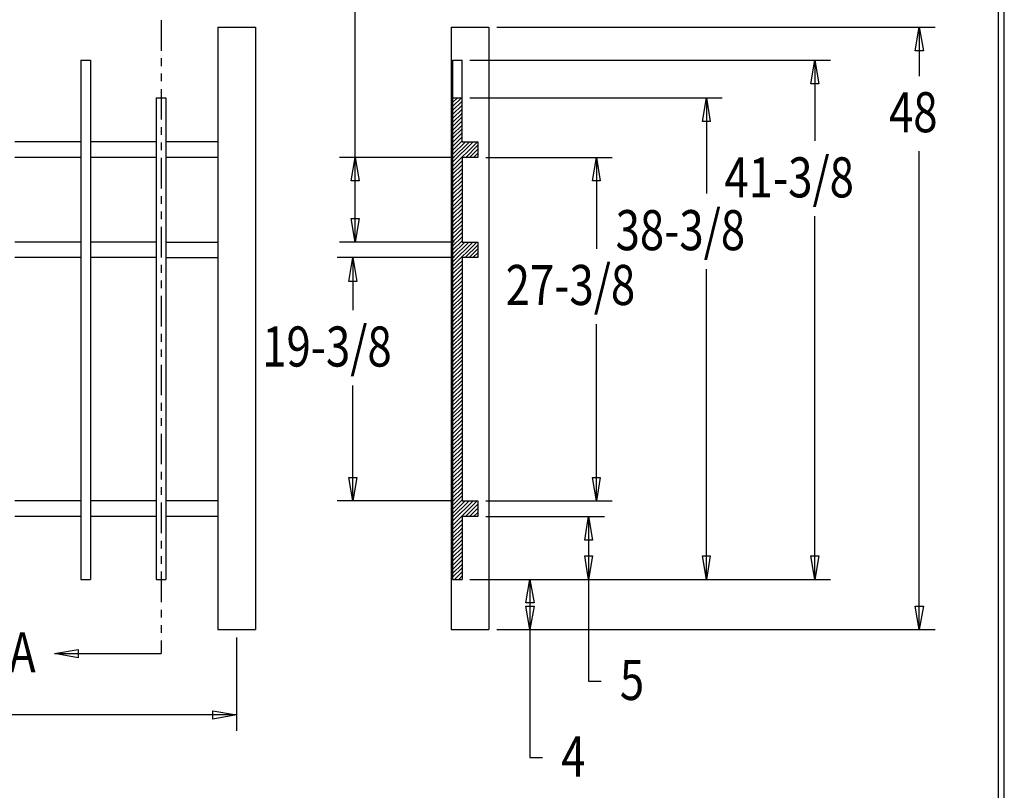
# Model space of a CAD drawing. Extents: x -23 to 239, y 38 to 240.
# Drawn here: x 146 to 239, y 95 to 168 of the extents above; entities that cross this region are included whole.
import ezdxf

# ---------------------------------------------------------------- set-up
doc = ezdxf.new("R2010")
doc.units = 0
doc.layers.add('LAYER_1', color=160, linetype='Continuous')
doc.styles.add('STD', font='txt')

# ---------------------------------------------------------------- blocks, each defined once
blk = doc.blocks.new('AI9-BLK28')
at = {"layer": 'LAYER_1', "color": 7}
blk.add_line((0.02, -100.51), (0.02, 100.51), dxfattribs=at)

msp = doc.modelspace()

# ---------------------------------------------------------------- linework, layer by layer
at = {"layer": 'LAYER_1', "color": 7}
for p, q in [((177.885, 147.066), (177.885, 173.651)), ((159.597, 167.979), (159.597, 165.1)), ((164.931, 167.322), (168.487, 167.322)), ((164.931, 167.322), (164.931, 110.574)), ((168.487, 167.322), (168.487, 110.574)), ((186.902, 167.322), (186.902, 110.574)), ((186.902, 167.322), (190.458, 167.322)), ((190.458, 167.322), (190.458, 110.574)), ((191.199, 167.322), (232.474, 167.322)), ((230.992, 167.322), (230.992, 162.708)), ((152.041, 164.211), (152.041, 115.274)), ((152.041, 164.211), (152.951, 164.211)), ((152.951, 164.211), (152.951, 115.274)), ((159.597, 164.38), (159.597, 163.639)), ((187.05, 164.211), (187.05, 115.274)), ((187.05, 164.211), (187.939, 164.211)), ((187.939, 156.527), (187.939, 164.211)), ((188.68, 164.211), (222.631, 164.211)), ((221.15, 164.211), (221.15, 156.591)), ((159.597, 162.941), (159.597, 162.221)), ((159.597, 161.48), (159.597, 158.602)), ((159.152, 160.655), (159.152, 115.274)), ((159.152, 160.655), (160.042, 160.655)), ((160.042, 160.655), (160.042, 115.274)), ((187.876, 160.655), (187.05, 159.829)), ((187.495, 160.655), (187.05, 160.21)), ((187.114, 160.655), (187.05, 160.591)), ((187.05, 160.655), (187.939, 160.655)), ((188.68, 160.655), (212.429, 160.655)), ((210.947, 160.655), (210.947, 151.638)), ((187.939, 160.337), (187.05, 159.47)), ((187.939, 159.977), (187.05, 159.088)), ((187.939, 159.596), (187.05, 158.707)), ((187.939, 159.215), (187.05, 158.326)), ((187.939, 158.856), (187.05, 157.967)), ((159.597, 157.882), (159.597, 157.162)), ((187.939, 158.475), (187.05, 157.586)), ((187.939, 158.094), (187.05, 157.205)), ((187.939, 157.734), (187.05, 156.845)), ((187.939, 157.353), (187.05, 156.464)), ((187.939, 156.972), (187.05, 156.083)), ((152.041, 156.527), (145.839, 156.527)), ((159.152, 156.527), (152.951, 156.527)), ((159.597, 156.443), (159.597, 155.723)), ((164.931, 156.527), (160.042, 156.527)), ((187.939, 156.591), (187.05, 155.702)), ((189.379, 156.527), (187.05, 154.199)), ((188.998, 156.527), (187.05, 154.58)), ((188.638, 156.527), (187.05, 154.94)), ((188.257, 156.527), (187.05, 155.321)), ((187.939, 156.527), (189.421, 156.527)), ((189.421, 156.189), (188.278, 155.046)), ((189.421, 155.829), (188.638, 155.046)), ((189.421, 156.527), (189.421, 155.046)), ((152.041, 155.046), (145.839, 155.046)), ((159.152, 155.046), (152.951, 155.046)), ((159.597, 155.003), (159.597, 152.104)), ((164.931, 155.046), (160.042, 155.046)), ((187.198, 155.046), (176.403, 155.046)), ((189.421, 155.046), (187.939, 155.046)), ((187.939, 155.046), (187.939, 147.066)), ((189.421, 155.448), (189.019, 155.046)), ((189.421, 155.067), (189.421, 155.046)), ((190.162, 155.046), (202.079, 155.046)), ((200.597, 155.046), (200.597, 146.431)), ((230.992, 110.574), (230.992, 155.617)), ((187.939, 154.707), (187.05, 153.818)), ((187.939, 154.347), (187.05, 153.458)), ((187.939, 153.966), (187.05, 153.077)), ((187.939, 153.585), (187.05, 152.696)), ((187.939, 153.225), (187.05, 152.336)), ((187.939, 152.844), (187.05, 151.955)), ((187.939, 152.463), (187.05, 151.574)), ((187.939, 152.082), (187.05, 151.193)), ((159.597, 151.384), (159.597, 150.664)), ((187.939, 151.701), (187.05, 150.812)), ((187.939, 151.32), (187.05, 150.431)), ((187.939, 150.96), (187.05, 150.071)), ((187.939, 150.579), (187.05, 149.69)), ((187.939, 150.198), (187.05, 149.309)), ((159.597, 149.945), (159.597, 149.225)), ((187.939, 149.818), (187.05, 148.95)), ((187.939, 149.458), (187.05, 148.569)), ((221.15, 115.274), (221.15, 149.5)), ((159.597, 148.505), (159.597, 145.605)), ((187.939, 149.077), (187.05, 148.188)), ((187.939, 148.696), (187.05, 147.828)), ((187.939, 148.336), (187.05, 147.447)), ((187.939, 147.955), (187.05, 147.066)), ((187.939, 147.574), (187.05, 146.685)), ((152.041, 147.066), (145.839, 147.066)), ((159.152, 147.066), (152.951, 147.066)), ((160.042, 147.066), (164.931, 147.066)), ((187.198, 147.066), (176.403, 147.066)), ((187.939, 147.193), (187.05, 146.304)), ((189.315, 147.066), (187.05, 144.801)), ((188.955, 147.066), (187.05, 145.182)), ((188.574, 147.066), (187.05, 145.563)), ((188.193, 147.066), (187.05, 145.923)), ((187.939, 147.066), (189.421, 147.066)), ((189.421, 146.791), (188.215, 145.605)), ((189.421, 147.066), (189.421, 145.605)), ((152.041, 145.605), (145.839, 145.605)), ((159.152, 145.605), (152.951, 145.605)), ((160.042, 145.605), (164.931, 145.605)), ((187.198, 145.605), (176.17, 145.605)), ((177.652, 145.605), (177.652, 140.652)), ((189.421, 145.605), (187.939, 145.605)), ((187.939, 145.605), (187.939, 122.682)), ((189.421, 146.431), (188.596, 145.605)), ((189.421, 146.05), (188.955, 145.605)), ((189.421, 145.669), (189.336, 145.605)), ((159.597, 144.907), (159.597, 144.166)), ((187.939, 145.309), (187.05, 144.441)), ((187.939, 144.949), (187.05, 144.06)), ((187.939, 144.568), (187.05, 143.679)), ((187.939, 144.187), (187.05, 143.298)), ((187.939, 143.806), (187.05, 142.917)), ((210.947, 115.274), (210.947, 144.526)), ((159.597, 143.446), (159.597, 142.727)), ((187.939, 143.425), (187.05, 142.536)), ((187.939, 143.044), (187.05, 142.176)), ((159.597, 142.007), (159.597, 139.107)), ((187.939, 142.684), (187.05, 141.795)), ((187.939, 142.303), (187.05, 141.414)), ((187.939, 141.922), (187.05, 141.033)), ((187.939, 141.562), (187.05, 140.673)), ((187.939, 141.182), (187.05, 140.293)), ((187.939, 140.801), (187.05, 139.912)), ((187.939, 140.441), (187.05, 139.552)), ((187.939, 140.06), (187.05, 139.171)), ((187.939, 139.679), (187.05, 138.79)), ((187.939, 139.298), (187.05, 138.409)), ((200.597, 122.682), (200.597, 139.34)), ((159.597, 138.409), (159.597, 137.668)), ((187.939, 138.917), (187.05, 138.028)), ((187.939, 138.536), (187.05, 137.647)), ((187.939, 138.176), (187.05, 137.287)), ((187.939, 137.795), (187.05, 136.906)), ((187.939, 137.414), (187.05, 136.525)), ((159.597, 136.948), (159.597, 136.25)), ((187.939, 137.054), (187.05, 136.165)), ((187.939, 136.673), (187.05, 135.784)), ((187.939, 136.292), (187.05, 135.403)), ((159.597, 135.509), (159.597, 132.63)), ((187.939, 135.932), (187.05, 135.043)), ((187.939, 135.551), (187.05, 134.662)), ((187.939, 135.17), (187.05, 134.281)), ((187.939, 134.789), (187.05, 133.9)), ((177.652, 122.682), (177.652, 133.562)), ((187.939, 134.408), (187.05, 133.519)), ((187.939, 134.027), (187.05, 133.138)), ((187.939, 133.667), (187.05, 132.778)), ((187.939, 133.286), (187.05, 132.397)), ((187.939, 132.905), (187.05, 132.016)), ((159.597, 131.911), (159.597, 131.17)), ((187.939, 132.524), (187.05, 131.656)), ((187.939, 132.165), (187.05, 131.275)), ((187.939, 131.784), (187.05, 130.894)), ((187.939, 131.402), (187.05, 130.535)), ((187.939, 131.043), (187.05, 130.154)), ((159.597, 130.471), (159.597, 129.752)), ((187.939, 130.662), (187.05, 129.773)), ((187.939, 130.281), (187.05, 129.392)), ((187.939, 129.9), (187.05, 129.011)), ((159.597, 129.011), (159.597, 126.132)), ((187.939, 129.519), (187.05, 128.63)), ((187.939, 129.138), (187.05, 128.27)), ((187.939, 128.778), (187.05, 127.889)), ((187.939, 128.397), (187.05, 127.508)), ((187.939, 128.016), (187.05, 127.148)), ((187.939, 127.656), (187.05, 126.767)), ((187.939, 127.275), (187.05, 126.386)), ((187.939, 126.894), (187.05, 126.026)), ((187.939, 126.534), (187.05, 125.645)), ((187.939, 126.153), (187.05, 125.264)), ((159.597, 125.412), (159.597, 124.693)), ((187.939, 125.772), (187.05, 124.883)), ((187.939, 125.391), (187.05, 124.502)), ((187.939, 125.01), (187.05, 124.121)), ((187.939, 124.629), (187.05, 123.74)), ((187.939, 124.269), (187.05, 123.38)), ((159.597, 123.973), (159.597, 123.253)), ((187.939, 123.888), (187.05, 122.999)), ((187.939, 123.507), (187.05, 122.618)), ((152.041, 122.682), (145.839, 122.682)), ((159.152, 122.682), (152.951, 122.682)), ((159.597, 122.534), (159.597, 119.634)), ((164.931, 122.682), (160.042, 122.682)), ((187.198, 122.682), (176.17, 122.682)), ((187.939, 123.147), (187.05, 122.259)), ((187.939, 122.766), (187.05, 121.877)), ((189.358, 122.682), (187.05, 120.375)), ((188.998, 122.682), (187.05, 120.756)), ((188.617, 122.682), (187.05, 121.137)), ((188.236, 122.682), (187.05, 121.496)), ((187.939, 122.682), (189.421, 122.682)), ((189.421, 122.682), (189.421, 121.2)), ((190.162, 122.682), (202.079, 122.682)), ((189.421, 122.364), (188.257, 121.2)), ((189.421, 121.983), (188.638, 121.2)), ((189.421, 121.602), (189.019, 121.2)), ((152.041, 121.2), (145.839, 121.2)), ((159.152, 121.2), (152.951, 121.2)), ((164.931, 121.2), (160.042, 121.2)), ((187.939, 120.883), (187.05, 119.994)), ((187.939, 121.2), (187.939, 115.274)), ((189.421, 121.2), (187.939, 121.2)), ((189.421, 121.243), (189.4, 121.2)), ((190.162, 121.2), (201.338, 121.2)), ((199.856, 121.2), (199.856, 105.685)), ((187.939, 120.502), (187.05, 119.613)), ((187.939, 120.12), (187.05, 119.232)), ((187.939, 119.761), (187.05, 118.872)), ((159.597, 118.914), (159.597, 118.194)), ((187.939, 119.38), (187.05, 118.491)), ((187.939, 118.999), (187.05, 118.11)), ((187.939, 118.639), (187.05, 117.75)), ((187.939, 118.258), (187.05, 117.369)), ((187.939, 117.877), (187.05, 116.988)), ((159.597, 117.475), (159.597, 116.755)), ((187.939, 117.496), (187.05, 116.607)), ((187.939, 117.115), (187.05, 116.226)), ((159.597, 116.036), (159.597, 113.136)), ((187.939, 116.734), (187.05, 115.845)), ((187.939, 116.374), (187.05, 115.485)), ((187.939, 115.993), (187.241, 115.274)), ((152.041, 115.274), (152.951, 115.274)), ((159.152, 115.274), (160.042, 115.274)), ((187.05, 115.274), (187.939, 115.274)), ((187.939, 115.612), (187.622, 115.274)), ((188.68, 115.274), (222.631, 115.274)), ((194.332, 115.274), (194.332, 98.488)), ((159.597, 112.416), (159.597, 111.696)), ((159.597, 110.977), (159.597, 110.257)), ((164.931, 110.574), (168.487, 110.574)), ((186.902, 110.574), (190.458, 110.574)), ((191.199, 110.574), (232.474, 110.574)), ((159.597, 109.537), (159.597, 108.289)), ((166.709, 109.812), (166.709, 101.028)), ((149.564, 108.289), (159.597, 108.289)), ((199.856, 105.685), (201.041, 105.685)), ((166.709, 102.51), (114.914, 102.51)), ((194.332, 98.488), (195.517, 98.488))]:
    msp.add_line(p, q, dxfattribs=at)
msp.add_lwpolyline([(-22.648, 240.157), (-22.648, 38.079), (238.993, 38.079), (238.993, 240.157)], close=True, dxfattribs=at)
for points in [[(230.992, 167.322), (231.373, 165.1), (230.611, 165.1), (230.992, 167.322)], [(221.15, 164.211), (221.531, 161.988), (220.79, 161.988), (221.15, 164.211)], [(210.947, 160.655), (211.307, 158.432), (210.588, 158.432), (210.947, 160.655)], [(177.885, 155.046), (178.245, 152.844), (177.504, 152.844), (177.885, 155.046)], [(200.597, 155.046), (200.957, 152.844), (200.216, 152.844), (200.597, 155.046)], [(177.885, 147.066), (177.504, 149.288), (178.245, 149.288), (177.885, 147.066)], [(177.652, 145.605), (178.033, 143.362), (177.292, 143.362), (177.652, 145.605)], [(177.652, 122.682), (177.292, 124.883), (178.033, 124.883), (177.652, 122.682)], [(200.597, 122.682), (200.216, 124.883), (200.957, 124.883), (200.597, 122.682)], [(199.856, 121.2), (200.216, 118.978), (199.496, 118.978), (199.856, 121.2)], [(199.856, 115.274), (199.496, 117.496), (200.216, 117.496), (199.856, 115.274)], [(210.947, 115.274), (210.588, 117.496), (211.307, 117.496), (210.947, 115.274)], [(221.15, 115.274), (220.79, 117.496), (221.531, 117.496), (221.15, 115.274)], [(194.332, 115.274), (194.713, 113.072), (193.951, 113.072), (194.332, 115.274)], [(194.332, 110.574), (193.951, 112.776), (194.713, 112.776), (194.332, 110.574)], [(230.992, 110.574), (230.611, 112.776), (231.373, 112.776), (230.992, 110.574)], [(149.564, 108.289), (151.787, 108.669), (151.787, 107.908), (149.564, 108.289)], [(166.709, 102.51), (164.487, 102.129), (164.487, 102.891), (166.709, 102.51)]]:
    msp.add_lwpolyline(points, dxfattribs=at)

# ---------------------------------------------------------------- block references
msp.add_blockref('AI9-BLK28', (238.423, 139.118), dxfattribs=at)

# ---------------------------------------------------------------- texts
at = {"layer": 'LAYER_1', "color": 7, "char_height": 3.77523, "attachment_point": 1, "style": 'STD'}
for s, insert in [('\\fArial|b0|i0;\\H3.7752;\\W0.80;\\C7;48', (228.135, 161.191)), ('\\fArial|b0|i0;\\H3.7752;\\W0.80;\\C7;41-3/8', (212.641, 155.053)), ('\\fArial|b0|i0;\\H3.7752;\\W0.80;\\C7;38-3/8', (202.396, 150.079)), ('\\fArial|b0|i0;\\H3.7752;\\W0.80;\\C7;27-3/8', (192.045, 144.914)), ('\\fArial|b0|i0;\\H3.7752;\\W0.80;\\C7;19-3/8', (169.122, 139.115)), ('\\fArial|b0|i0;\\H3.7752;\\W0.80;\\C7;A', (145.289, 110.307)), ('\\fArial|b0|i0;\\H3.7752;\\W0.80;\\C7;5', (202.798, 107.703)), ('\\fArial|b0|i0;\\H3.7752;\\W0.80;\\C7;4', (197.274, 100.486))]:
    msp.add_mtext(s, dxfattribs=dict(at, insert=insert))

doc.saveas('drawing.dxf')
